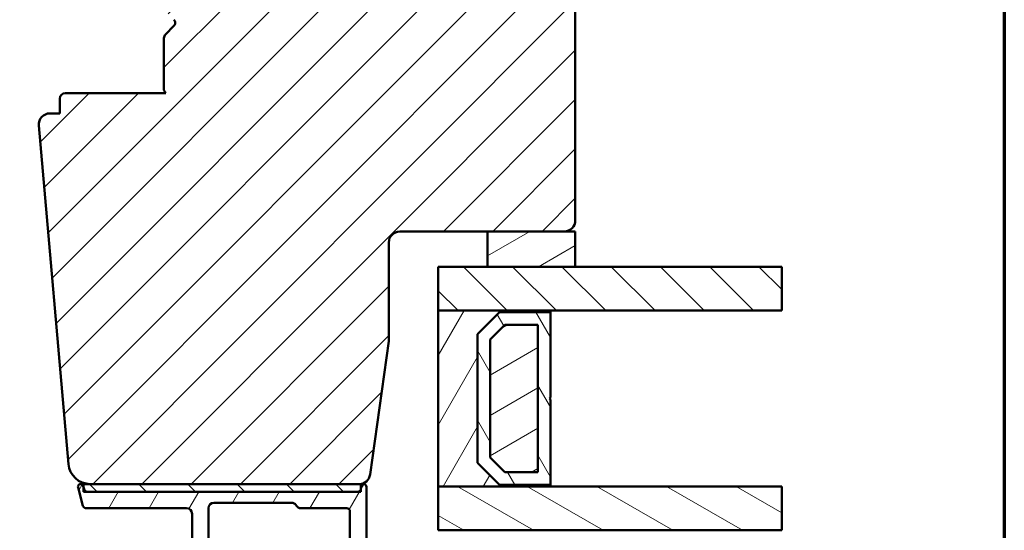
# Model space of a CAD drawing. Units: millimetres. Extents: x 13 to 821, y -287 to 287.
# Drawn here: x 317 to 407, y -234 to -187 of the extents above; entities that cross this region are included whole.
import ezdxf

# ---------------------------------------------------------------- set-up
doc = ezdxf.new("R2010")
doc.units = ezdxf.units.MM
for name, color, linetype, lineweight in [('Border (ISO)', 8, 'Continuous', 70), ('Break Line (ISO)', 7, 'Continuous', 50), ('Hatch (ISO)', 8, 'Continuous', 18), ('Visible (ISO)', 7, 'Continuous', 50)]:
    doc.layers.add(name, color=color, linetype=linetype, lineweight=lineweight)
pattern_1 = [(135.00021045915, (206.8575820124292, -296.9999998386479), (-2.245055783671479, -2.245072276832807), [])]
pattern_2 = [(59.99997778074501, (206.8575820124292, -296.9999998386479), (-2.749630041384224, 1.587501066304332), [])]
pattern_3 = [(30.000022219255, (206.8575820124292, -296.9999998386479), (-1.587501066304332, 2.749630041384224), [])]

# ---------------------------------------------------------------- blocks, each defined once
blk = doc.blocks.new('Borders LEIAB A4 Border')
at = {"layer": 'Border (ISO)'}
blk.add_line((200, 287), (200, 10), dxfattribs=at)

msp = doc.modelspace()

# ---------------------------------------------------------------- hatches: boundary and pattern name
at = {"layer": 'Hatch (ISO)'}
h = msp.add_hatch(dxfattribs=at)
h.set_pattern_fill('ANSI31', color=256, scale=25.4, style=0)
h.set_pattern_definition([(45, (206.8575820124292, -296.9999998386479), (-2.245064030267288, 2.245064030267288), [])])
edge = h.paths.add_edge_path()
edge.add_line((349.0383069556934, -228.6368582863597), (350.7443564758992, -216.4976851853996))
edge.add_line((350.7443564758992, -216.4976851853997), (350.7443564758992, -207.4976851853997))
edge.add_ellipse((351.7443564758992, -207.4976851853996), major_axis=(-8.718275850120031e-16, 0.9999999999999942), ratio=1, start_angle=0, end_angle=89.99999999999989, ccw=False)
edge.add_line((351.7443564758992, -206.4976851853997), (366.7443564758992, -206.4976851853996))
edge.add_ellipse((366.7443564758992, -205.4976851853997), major_axis=(0.9999999999999698, -2.702252590869508e-14), ratio=1, start_angle=270, end_angle=360.0000000000027)
edge.add_line((367.7443564758992, -205.4976851853997), (367.7443564758991, -155.4976851853996))
edge.add_ellipse((365.7443564758991, -155.4976851853996), major_axis=(-5.906991512368358e-15, 2.000000000000003), ratio=1, start_angle=269.9999999999998, end_angle=359.9999999999999)
edge.add_line((365.7443564758991, -153.4976851853996), (300.7443564758991, -153.4976851853997))
edge.add_ellipse((300.7443564758991, -155.4976851853997), major_axis=(-2.000000000000015, -1.062543936702529e-14), ratio=1, start_angle=269.9999999999999, end_angle=359.9999999999992)
edge.add_line((298.7443564758991, -155.4976851853997), (298.7443564758992, -168.4976851853998))
edge.add_ellipse((299.7443564758991, -168.4976851853998), major_axis=(-1.348618464238308e-15, -0.9999999999999964), ratio=1, start_angle=270.0000000000001, end_angle=360.0000000000002)
edge.add_line((299.7443564758991, -169.4976851853998), (315.9443564758991, -169.4976851853997))
edge.add_ellipse((315.9443564758991, -169.7976851853997), major_axis=(0.299999999999998, 2.615482755036007e-16), ratio=1, start_angle=0, end_angle=90.0000000000004, ccw=False)
edge.add_line((316.2443564758991, -169.7976851853997), (325.7443564758991, -169.7976851853997))
edge.add_line((325.7443564758992, -169.7976851853997), (325.7443564758992, -173.7976851853997))
edge.add_line((325.7443564758992, -173.7976851853997), (319.2443564758992, -173.7976851853997))
edge.add_line((319.2443564758992, -173.7976851853997), (318.7443564758992, -174.2976851853998))
edge.add_line((318.7443564758992, -174.2976851853997), (318.7443564758992, -178.2476851853997))
edge.add_ellipse((319.7443564758992, -178.2476851853997), major_axis=(9.753611782013256e-15, -0.9999999999999964), ratio=1, start_angle=270.0000000000005, end_angle=359.9999999999989)
edge.add_line((319.7443564758991, -179.2476851853997), (320.7443564758991, -179.2476851853997))
edge.add_line((320.7443564758992, -179.2476851853997), (320.7443564758992, -180.5976851853997))
edge.add_ellipse((321.2443564758992, -180.5976851853997), major_axis=(-4.004978305994616e-15, -0.5000000000000071), ratio=1, start_angle=270.0000000000005, end_angle=360.000000000001)
edge.add_line((321.2443564758992, -181.0976851853997), (330.4313564758993, -181.0976851853997))
edge.add_line((330.4313564758993, -181.0976851853997), (330.2443564758993, -181.3626851853997))
edge.add_line((330.2443564758992, -181.3626851853997), (330.2443564758992, -186.0905784042131))
edge.add_ellipse((330.7443564758992, -186.0905784042131), major_axis=(4.359137925060102e-16, -0.5000000000000071), ratio=1, start_angle=269.9999999999999, end_angle=314.999999999999)
edge.add_line((330.3908030853059, -186.4441317948064), (331.1615137634245, -187.2148424729251))
edge.add_ellipse((330.8786710509499, -187.4976851853997), major_axis=(0.2828427124746205, -0.2828427124746244), ratio=1, start_angle=9.094947017729282e-13, end_angle=90.00000000000091, ccw=False)
edge.add_line((331.1615137634245, -187.7805278978743), (330.3908030853059, -188.551238575993))
edge.add_ellipse((330.7443564758991, -188.9047919665862), major_axis=(-0.3535533905932549, -0.353553390593229), ratio=1, start_angle=269.9999999999997, end_angle=315.000000000004)
edge.add_line((330.2443564758992, -188.9047919665862), (330.2443564758993, -193.6326851853997))
edge.add_line((330.2443564758993, -193.6326851853997), (330.4313564758993, -193.8976851853997))
edge.add_line((330.4313564758993, -193.8976851853997), (321.2443564758992, -193.8976851853997))
edge.add_ellipse((321.2443564758992, -194.3976851853997), major_axis=(-0.4999999999999982, -4.359137925060025e-16), ratio=1, start_angle=269.9999999999999, end_angle=360)
edge.add_line((320.7443564758992, -194.3976851853997), (320.7443564758992, -195.7476851853997))
edge.add_line((320.7443564758992, -195.7476851853997), (319.8356649769684, -195.7476851853997))
edge.add_ellipse((319.8356649769684, -196.7476851853997), major_axis=(-0.9999999999999876, 8.009956611989255e-15), ratio=1, start_angle=269.9999999999999, end_angle=365.0000000000012)
edge.add_line((318.8394702788767, -196.8348409281474), (321.5373718217505, -227.671996670895))
edge.add_ellipse((323.529761217934, -227.4976851853997), major_axis=(0.1743114854953394, -1.992389396183496), ratio=1, start_angle=269.9999999999998, end_angle=354.9999999999989)
edge.add_line((323.529761217934, -229.4976851853997), (348.0480388869519, -229.4976851853997))
edge.add_ellipse((348.0480388869519, -228.4976851853997), major_axis=(1.000000000000005, 8.718275850120127e-16), ratio=1, start_angle=269.9999999999999, end_angle=351.9999999999998)
h = msp.add_hatch(dxfattribs=at)
h.set_pattern_fill('ANSI31', color=256, scale=25.4, angle=-14.999977780745, style=0)
h.set_pattern_definition(pattern_3)
h.paths.add_polyline_path([(359.7443564758988, -206.4976851853997), (359.7443564758988, -209.7076851853998), (367.7443564758988, -209.7076851853998), (367.7443564758988, -206.4976851853997), (366.7443564758991, -206.4976851853997)])
h = msp.add_hatch(dxfattribs=at)
h.set_pattern_fill('ANSI31', color=256, scale=25.4, angle=90.00021045915, style=0)
h.set_pattern_definition(pattern_1)
h.paths.add_polyline_path([(386.5630061562189, -209.7076851853998), (386.5630061562189, -213.7076851853997), (365.4943564758987, -213.7076851853997), (355.2443564758987, -213.7076851853997), (355.2443564758987, -209.7076851853998), (359.7443564758987, -209.7076851853998), (367.7443564758987, -209.7076851853998)])
h = msp.add_hatch(dxfattribs=at)
h.set_pattern_fill('ANSI31', color=256, scale=25.4, angle=14.999977780745, style=0)
h.set_pattern_definition(pattern_2)
h.paths.add_polyline_path([(355.2443564758987, -213.7076851854), (355.2443564758987, -229.7076851853999), (365.4943564758987, -229.7076851853999), (365.4943564758987, -229.5676851853999), (360.8443564758989, -229.5676851853999), (358.8443564758988, -227.5676851853999), (358.8443564758988, -215.8476851853999), (360.8443564758989, -213.8476851853999), (365.4943564758987, -213.8476851853999), (365.4943564758987, -213.7076851854)])
h = msp.add_hatch(dxfattribs=at)
h.set_pattern_fill('ANSI31', color=256, scale=25.4, angle=75.00017538262, style=0)
h.set_pattern_definition([(120.00017538262, (206.8575820124292, -296.9999998386479), (-2.749625797658592, -1.587508416623469), [])])
h.paths.add_polyline_path([(365.4943564758986, -213.8476851853998), (360.8443564758986, -213.8476851853998), (358.8443564758986, -215.8476851853998), (358.8443564758986, -227.5676851853998), (360.8443564758986, -229.5676851853998), (365.4943564758986, -229.5676851853998), (365.4943564758986, -221.8076851853998), (365.3943564758986, -221.7076851853998), (365.4943564758986, -221.6076851853998)])
h.paths.add_polyline_path([(361.3207020726841, -214.997685185536), (364.3443564759132, -214.997685185536), (364.3443564759132, -228.4176851852637), (361.3207020726841, -228.4176851852637), (359.9943564760348, -227.0913395886144), (359.9943564760348, -216.3240307821853)], flags=0)
h = msp.add_hatch(dxfattribs=at)
h.set_pattern_fill('ANSI31', color=256, scale=25.4, angle=-14.999977780745, style=0)
h.set_pattern_definition(pattern_3)
h.paths.add_polyline_path([(364.3443564758985, -228.4176851853999), (364.3443564758985, -214.9976851853999), (361.3207020725966, -214.9976851853999), (359.9943564758985, -216.3240307821158), (359.9943564758985, -227.0913395887753), (361.3207020726872, -228.4176851853999)])
h = msp.add_hatch(dxfattribs=at)
h.set_pattern_fill('ANSI31', color=256, scale=25.4, angle=14.999977780745, style=0)
h.set_pattern_definition(pattern_2)
edge = h.paths.add_edge_path()
edge.add_line((322.9741359192476, -229.9753308989288), (322.9043564758987, -229.7149104710267))
edge.add_line((322.9043564758987, -229.7149104710267), (322.8958008456163, -229.6829804241225))
edge.add_ellipse((322.6543193890441, -229.7476851853981), major_axis=(-0.06470476127563114, 0.2414814565722698), ratio=1, start_angle=269.9999999999995, end_angle=449.9999999999995)
edge.add_line((322.4128379324719, -229.8123899466737), (322.8584216176893, -231.4753308989289))
edge.add_ellipse((323.148199365576, -231.3976851853981), major_axis=(0.07764571353075365, -0.2897777478867169), ratio=1, start_angle=270.0000000000001, end_angle=345.0000000000005)
edge.add_line((323.148199365576, -231.6976851853981), (332.3043193890441, -231.6976851853981))
edge.add_ellipse((332.3043193890442, -232.1976851853981), major_axis=(0.5000000000000043, -1.036548634841911e-15), ratio=1, start_angle=6.252776074688882e-13, end_angle=90.00000000000063, ccw=False)
edge.add_line((332.8043193890442, -232.1976851853981), (332.8043193890442, -238.6476851853981))
edge.add_line((332.8043193890442, -238.6476851853981), (332.5043193890442, -238.9476851853981))
edge.add_line((332.5043193890442, -238.9476851853981), (332.8043193890442, -239.2476851853981))
edge.add_line((332.8043193890442, -239.2476851853981), (332.8043193890442, -245.6976851853981))
edge.add_ellipse((332.3043193890442, -245.6976851853981), major_axis=(-3.256994684092218e-15, -0.5000000000000071), ratio=1, start_angle=1.0800249583553523e-12, end_angle=89.99999999999937, ccw=False)
edge.add_line((332.3043193890442, -246.1976851853981), (329.8043193890442, -246.1976851853981))
edge.add_ellipse((329.8043193890442, -247.1976851853981), major_axis=(-1.000000000000008, -4.588240878067116e-15), ratio=1, start_angle=270, end_angle=359.9999999999997)
edge.add_line((328.8043193890442, -247.1976851853981), (328.8043193890442, -255.6976851853981))
edge.add_ellipse((329.8043193890442, -255.6976851853981), major_axis=(6.808686927317461e-15, -1.000000000000021), ratio=1, start_angle=270.0000000000001, end_angle=359.9999999999996)
edge.add_line((329.8043193890442, -256.6976851853981), (332.8043193890442, -256.6976851853981))
edge.add_ellipse((332.8043193890442, -257.1976851853981), major_axis=(0.4999999999999982, -1.036548634841925e-15), ratio=1, start_angle=1.0800249583553523e-12, end_angle=90.00000000000011, ccw=False)
edge.add_line((333.3043193890442, -257.1976851853981), (333.3043193890442, -259.8976851853981))
edge.add_ellipse((333.6043193890442, -259.897685185398), major_axis=(9.592122645646303e-15, -0.3000000000000025), ratio=1, start_angle=269.9999999999998, end_angle=359.9999999999978)
edge.add_line((333.6043193890442, -260.197685185398), (334.5043193890442, -260.197685185398))
edge.add_ellipse((334.5043193890442, -259.8976851853981), major_axis=(0.3000000000000025, 2.930784497895356e-15), ratio=1, start_angle=270.0000000000003, end_angle=359.9999999999978)
edge.add_line((334.8043193890442, -259.8976851853981), (334.8043193890442, -255.6976851853981))
edge.add_ellipse((334.3043193890442, -255.6976851853981), major_axis=(-1.183897414408392e-15, 0.5000000000000004), ratio=1, start_angle=270.0000000000009, end_angle=360.0000000000001)
edge.add_line((334.3043193890442, -255.1976851853981), (330.8043193890442, -255.1976851853981))
edge.add_ellipse((330.8043193890442, -254.6976851853981), major_axis=(-0.4999999999999893, -5.624789512908993e-15), ratio=1, start_angle=0, end_angle=90.00000000000011, ccw=False)
edge.add_line((330.3043193890442, -254.6976851853981), (330.3043193890442, -248.1976851853981))
edge.add_ellipse((330.8043193890442, -248.1976851853981), major_axis=(-1.183897414408403e-15, 0.5000000000000049), ratio=1, start_angle=1.1368683772161603e-13, end_angle=89.99999999999989, ccw=False)
edge.add_line((330.8043193890442, -247.6976851853981), (333.871306687152, -247.6976851853981))
edge.add_ellipse((333.871306687152, -247.1976851853981), major_axis=(0.5000000000000027, 1.183897414408398e-15), ratio=1, start_angle=269.9999999999996, end_angle=329.9999999999995)
edge.add_ellipse((334.7373320909364, -247.6976851853981), major_axis=(0.2499999999999982, 0.4330127018922245), ratio=1, start_angle=30.000000000000114, end_angle=90.00000000000142, ccw=False)
edge.add_line((334.7373320909364, -247.1976851853981), (341.871306687152, -247.1976851853981))
edge.add_ellipse((341.871306687152, -247.6976851853981), major_axis=(0.5000000000000071, -3.256994684092217e-15), ratio=1, start_angle=30.00000000000182, end_angle=89.99999999999989, ccw=False)
edge.add_ellipse((342.7373320909364, -247.1976851853981), major_axis=(0.2500000000000023, -0.4330127018922152), ratio=1, start_angle=269.9999999999989, end_angle=330.0000000000001)
edge.add_line((342.7373320909364, -247.6976851853981), (346.7043193890441, -247.697685185398))
edge.add_ellipse((346.7043193890441, -248.1976851853981), major_axis=(0.4999999999999982, 1.739008926720966e-15), ratio=1, start_angle=0, end_angle=89.99999999999977, ccw=False)
edge.add_line((347.2043193890441, -248.1976851853981), (347.2043193890441, -259.697685185398))
edge.add_ellipse((347.7043193890441, -259.697685185398), major_axis=(-3.256994684092248e-15, -0.4999999999999941), ratio=1, start_angle=269.9999999999993, end_angle=360.0000000000009)
edge.add_line((347.7043193890441, -260.197685185398), (350.6043193890441, -260.197685185398))
edge.add_ellipse((350.6043193890442, -259.697685185398), major_axis=(0.4999999999999982, -4.81437122529347e-16), ratio=1, start_angle=270.0000000000001, end_angle=360.0000000000001)
edge.add_line((351.1043193890442, -259.697685185398), (351.1043193890442, -259.197685185398))
edge.add_ellipse((350.6043193890442, -259.197685185398), major_axis=(-5.624789512909018e-15, 0.5000000000000002), ratio=1, start_angle=270.0000000000003, end_angle=359.9999999999994)
edge.add_line((350.6043193890442, -258.697685185398), (349.4543193890441, -258.6976851853981))
edge.add_line((349.4543193890442, -258.697685185398), (349.2043193890442, -258.697685185398))
edge.add_ellipse((349.2043193890441, -258.197685185398), major_axis=(-0.4999999999999982, -2.502287256150761e-15), ratio=1, start_angle=0, end_angle=89.99999999999972, ccw=False)
edge.add_line((348.7043193890442, -258.197685185398), (348.7043193890441, -229.747685185398))
edge.add_ellipse((348.4543193890441, -229.747685185398), major_axis=(3.016276122827564e-15, 0.25), ratio=1, start_angle=269.9999999999997, end_angle=449.0130776214401)
edge.add_ellipse((348.4543193890432, -229.747685185398), major_axis=(-0.00430604829884669, -0.2499629131442934), ratio=1, start_angle=269.9999999999992, end_angle=270.9869223785635)
edge.add_line((348.2043193890441, -229.747685185398), (348.2043193890441, -229.897685185398))
edge.add_ellipse((347.9043193890441, -229.897685185398), major_axis=(5.715605705668907e-16, -0.3000000000000002), ratio=1, start_angle=0, end_angle=89.99999999999898, ccw=False)
edge.add_line((347.9043193890441, -230.197685185398), (323.2639136671344, -230.1976851853981))
edge.add_ellipse((323.2639136671343, -229.8976851853981), major_axis=(-0.3000000000000009, -7.103384486450376e-16), ratio=1, start_angle=15.000000000000284, end_angle=90.00000000000028, ccw=False)
edge = h.paths.add_edge_path(flags=0)
edge.add_line((347.2043193890441, -231.9976851853981), (347.2043193890441, -245.8976851853981))
edge.add_ellipse((346.9043193890442, -245.897685185398), major_axis=(7.103384486450342e-16, -0.2999999999999997), ratio=1, start_angle=0, end_angle=89.99999999999989, ccw=False)
edge.add_line((346.9043193890442, -246.1976851853981), (334.8511820857039, -246.1976851853981))
edge.add_ellipse((334.8511820857038, -246.4976851853981), major_axis=(-0.3000000000000003, -2.930784497895351e-15), ratio=1, start_angle=270.0000000000003, end_angle=311.4096221092699)
edge.add_ellipse((334.4543193890442, -246.0476851853981), major_axis=(-0.2249999999999992, -0.1984313483298445), ratio=1, start_angle=277.18075578145783, end_angle=450.0000000000002, ccw=False)
edge.add_ellipse((334.0043193890442, -245.6508224887384), major_axis=(0.1984313483298389, 0.2249999999999934), ratio=1, start_angle=270.0000000000023, end_angle=311.4096221092709)
edge.add_line((334.3043193890442, -245.6508224887384), (334.3043193890441, -231.6976851853981))
edge.add_ellipse((334.8043193890442, -231.6976851853981), major_axis=(2.038813663730533e-16, 0.5000000000000004), ratio=1, start_angle=0, end_angle=89.99999999999949, ccw=False)
edge.add_line((334.8043193890442, -231.1976851853981), (341.871306687152, -231.197685185398))
edge.add_ellipse((341.8713066871519, -231.6976851853981), major_axis=(0.4999999999999966, 2.294120439033541e-15), ratio=1, start_angle=29.999999999999375, end_angle=89.99999999999977, ccw=False)
edge.add_ellipse((342.7373320909363, -231.1976851853981), major_axis=(0.2499999999999968, -0.4330127018922189), ratio=1, start_angle=269.9999999999999, end_angle=330.0000000000007)
edge.add_line((342.7373320909364, -231.6976851853981), (346.9043193890441, -231.6976851853981))
edge.add_ellipse((346.9043193890441, -231.9976851853981), major_axis=(0.3, -3.998845759801214e-16), ratio=1, start_angle=1.1368683772161603e-13, end_angle=89.99999999999932, ccw=False)
h = msp.add_hatch(dxfattribs=at)
h.set_pattern_fill('ANSI31', color=256, scale=25.4, angle=90.00021045915, style=0)
h.set_pattern_definition(pattern_1)
h.paths.add_polyline_path([(322.9043564758987, -229.4976851853981), (322.9043564758987, -229.7149104710269), (322.9043564758987, -230.1976851853981), (323.2639136671343, -230.1976851853981), (347.9043193890441, -230.1976851853982), (348.2043564758989, -230.1976851853982), (348.2043564758989, -229.7433791370992), (348.2043564758989, -229.4976851853982), (348.0480388869519, -229.4976851853982), (323.529761217934, -229.4976851853981)])
h = msp.add_hatch(dxfattribs=at)
h.set_pattern_fill('ANSI31', color=256, scale=25.4, angle=105.00024553567, style=0)
h.set_pattern_definition([(150.00024553567, (206.8575820124292, -296.9999998386479), (-1.587488216702059, -2.749637460072167), [])])
h.paths.add_polyline_path([(386.5630061562189, -229.7076851853998), (386.5630061562189, -233.7076851853998), (365.4943564758986, -233.7076851853998), (355.2443564758987, -233.7076851853998), (355.2443564758987, -229.7076851853998), (365.4943564758986, -229.7076851853998)])

# ---------------------------------------------------------------- linework, layer by layer
at = {"layer": 'Break Line (ISO)'}
for p, q in [((386.5630061562189, -209.7076851853998), (386.5630061562189, -213.7076851853997)), ((386.5630061562189, -229.7076851853998), (386.5630061562189, -233.7076851853998))]:
    msp.add_line(p, q, dxfattribs=at)
at = {"layer": 'Visible (ISO)'}
for p, q in [((367.7443564758992, -205.4976851853997), (367.7443564758991, -155.4976851853996)), ((331.1615137634245, -187.7805278978743), (330.3908030853059, -188.551238575993)), ((330.2443564758992, -188.9047919665862), (330.2443564758992, -193.6326851853997)), ((330.2443564758992, -193.6326851853997), (330.4313564758992, -193.8976851853997)), ((320.7443564758992, -194.3976851853997), (320.7443564758992, -195.7476851853997)), ((330.4313564758992, -193.8976851853997), (321.2443564758992, -193.8976851853997)), ((320.7443564758992, -195.7476851853997), (319.8356649769684, -195.7476851853997)), ((318.8394702788767, -196.8348409281473), (321.5373718217504, -227.671996670895)), ((351.7443564758992, -206.4976851853997), (366.7443564758992, -206.4976851853996)), ((359.7443564758987, -206.4976851853997), (359.7443564758987, -209.7076851853997)), ((367.7443564758987, -206.4976851853997), (359.7443564758987, -206.4976851853997)), ((367.7443564758987, -209.7076851853998), (367.7443564758987, -206.4976851853997)), ((350.7443564758992, -216.4976851853997), (350.7443564758992, -207.4976851853996)), ((386.5630061562189, -209.7076851853998), (355.2443564758986, -209.7076851853998)), ((355.2443564758986, -209.7076851853998), (355.2443564758986, -213.7076851853998)), ((359.7443564758987, -209.7076851853997), (367.7443564758987, -209.7076851853997)), ((355.2443564758988, -213.7076851854), (355.2443564758988, -229.7076851853999)), ((365.4943564758988, -213.7076851854), (355.2443564758988, -213.7076851854)), ((355.2443564758986, -213.7076851853998), (386.5630061562189, -213.7076851853997)), ((358.844356475899, -215.8476851854), (360.844356475899, -213.8476851853999)), ((360.8443564758986, -213.8476851853998), (358.8443564758986, -215.8476851853998)), ((360.844356475899, -213.8476851853999), (365.4943564758988, -213.8476851853999)), ((365.4943564758986, -213.8476851853998), (360.8443564758986, -213.8476851853998)), ((365.4943564758988, -213.8476851853999), (365.4943564758988, -213.7076851854)), ((365.4943564758986, -221.6076851853998), (365.4943564758986, -213.8476851853998)), ((359.9943564760348, -216.3240307821853), (361.3207020726841, -214.997685185536)), ((361.3207020725966, -214.9976851853999), (359.9943564758986, -216.3240307821158)), ((361.3207020726841, -214.997685185536), (364.3443564759132, -214.997685185536)), ((364.3443564758985, -214.9976851853999), (361.3207020725966, -214.9976851853999)), ((364.3443564759132, -214.997685185536), (364.3443564759132, -228.4176851852637)), ((364.3443564758985, -228.4176851853999), (364.3443564758985, -214.9976851853999)), ((358.844356475899, -227.5676851853999), (358.844356475899, -215.8476851854)), ((358.8443564758986, -215.8476851853998), (358.8443564758986, -227.5676851853998)), ((359.9943564760348, -227.0913395886144), (359.9943564760348, -216.3240307821853)), ((359.9943564758986, -216.3240307821158), (359.9943564758986, -227.0913395887753)), ((349.0383069556934, -228.6368582863597), (350.7443564758992, -216.4976851853997)), ((365.3943564758986, -221.7076851853998), (365.4943564758986, -221.6076851853998)), ((365.4943564758986, -221.8076851853998), (365.3943564758986, -221.7076851853998)), ((365.4943564758986, -229.5676851853998), (365.4943564758986, -221.8076851853998)), ((361.3207020726841, -228.4176851852637), (359.9943564760348, -227.0913395886144)), ((359.9943564758986, -227.0913395887753), (361.3207020726873, -228.4176851853999)), ((360.844356475899, -229.5676851853999), (358.844356475899, -227.5676851853999)), ((358.8443564758986, -227.5676851853998), (360.8443564758986, -229.5676851853998)), ((364.3443564759132, -228.4176851852637), (361.3207020726841, -228.4176851852637)), ((361.3207020726873, -228.4176851853999), (364.3443564758985, -228.4176851853999)), ((322.9741359192478, -229.9753308989289), (322.8958008456166, -229.6829804241225)), ((322.9043564758987, -229.4976851853981), (322.9043564758987, -230.1976851853981)), ((348.2043564758989, -229.4976851853982), (322.9043564758987, -229.4976851853981)), ((323.5297612179339, -229.4976851853997), (348.0480388869519, -229.4976851853997)), ((348.2043193890441, -229.747685185398), (348.2043193890441, -229.897685185398)), ((348.2043564758989, -230.1976851853982), (348.2043564758989, -229.4976851853982)), ((348.7043193890442, -258.197685185398), (348.7043193890441, -229.747685185398)), ((355.2443564758988, -229.7076851853999), (365.4943564758988, -229.7076851853999)), ((386.5630061562189, -229.7076851853998), (355.2443564758986, -229.7076851853998)), ((355.2443564758986, -229.7076851853998), (355.2443564758986, -233.7076851853998)), ((365.4943564758988, -229.5676851853999), (360.844356475899, -229.5676851853999)), ((360.8443564758986, -229.5676851853998), (365.4943564758986, -229.5676851853998)), ((365.4943564758988, -229.7076851853999), (365.4943564758988, -229.5676851853999)), ((322.4128379324721, -229.8123899466739), (322.8584216176895, -231.4753308989288)), ((322.9043564758987, -230.1976851853981), (348.2043564758989, -230.1976851853982)), ((347.9043193890441, -230.197685185398), (323.2639136671345, -230.1976851853981)), ((334.8043193890442, -231.1976851853981), (341.871306687152, -231.1976851853981)), ((323.1481993655761, -231.6976851853981), (332.3043193890443, -231.6976851853981)), ((332.8043193890443, -232.1976851853981), (332.8043193890443, -238.6476851853981)), ((334.3043193890443, -245.6508224887384), (334.3043193890443, -231.6976851853981)), ((342.7373320909364, -231.6976851853981), (346.9043193890441, -231.6976851853981)), ((347.2043193890441, -231.9976851853981), (347.2043193890441, -245.897685185398)), ((355.2443564758986, -233.7076851853998), (386.5630061562189, -233.7076851853998))]:
    msp.add_line(p, q, dxfattribs=at)
for centre, radius, start, end in [((330.8786710509499, -187.4976851853997), 0.3999999999999986, 314.9999999999999, 45.00000000000009), ((330.7443564758991, -188.9047919665862), 0.4999999999999833, 134.9999999999999, 180), ((321.2443564758992, -194.3976851853997), 0.4999999999999982, 90, 180), ((319.8356649769684, -196.7476851853997), 0.9999999999999876, 90, 185.000000000003), ((366.7443564758992, -205.4976851853997), 0.9999999999999698, 269.9999999999968, 0), ((351.7443564758992, -207.4976851853996), 0.9999999999999942, 90, 180), ((323.5297612179339, -227.4976851853997), 1.999999999999997, 184.9999999999997, 270), ((348.0480388869519, -228.4976851853997), 1.000000000000005, 270, 351.9999999999991), ((322.6543193890443, -229.7476851853981), 0.2500000000000022, 14.99999999999756, 194.9999999999976), ((348.4543193890441, -229.747685185398), 0.25, 0, 180), ((323.2639136671345, -229.8976851853981), 0.3000000000000004, 195.0000000000016, 270), ((347.9043193890441, -229.897685185398), 0.3000000000000002, 270, 0), ((323.1481993655761, -231.3976851853981), 0.2999999999999956, 194.9999999999976, 270), ((334.8043193890442, -231.6976851853981), 0.5000000000000004, 90, 180), ((341.871306687152, -231.6976851853981), 0.4999999999999952, 30.00000000000053, 90), ((342.7373320909364, -231.1976851853981), 0.4999999999999968, 210.0000000000005, 270), ((332.3043193890443, -232.1976851853981), 0.5000000000000043, 0, 90), ((346.9043193890441, -231.9976851853981), 0.3, 0, 90)]:
    msp.add_arc(centre, radius, start, end, dxfattribs=at)

# ---------------------------------------------------------------- block references
msp.add_blockref('Borders LEIAB A4 Border', (206.8575820124292, -296.9999998386479))

doc.saveas('drawing.dxf')
